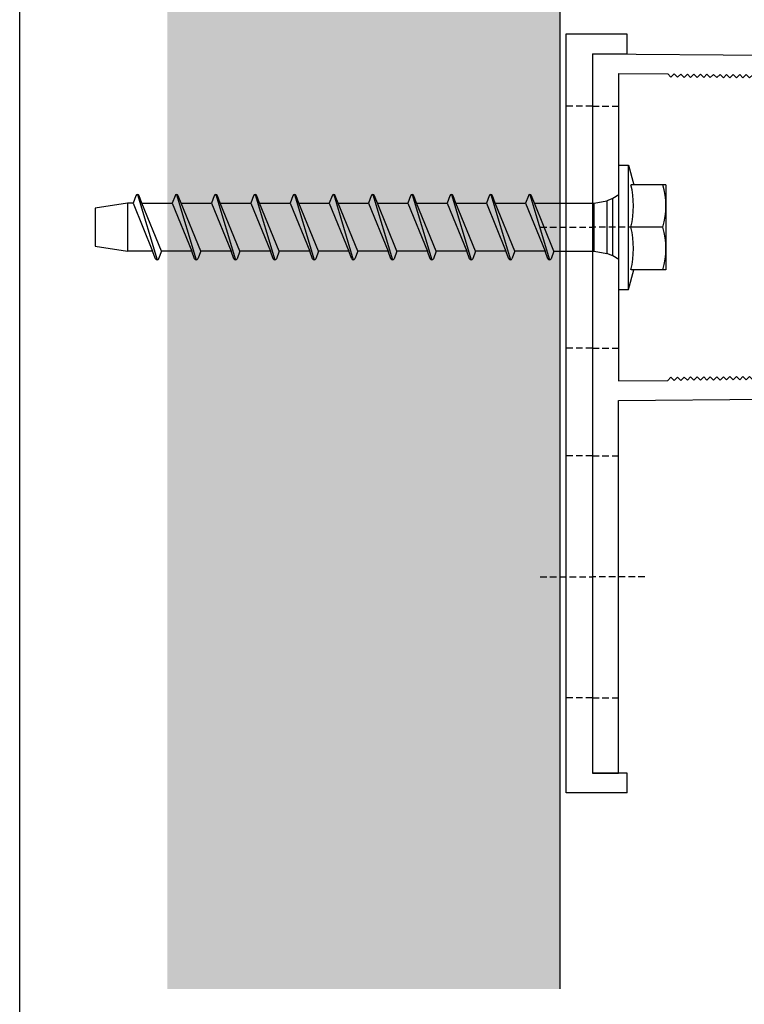
# Model space of a CAD drawing. Extents: x -953 to 5557, y -182 to 4300.
# Drawn here: x 4612 to 4685, y 2686 to 2787 of the extents above; entities that cross this region are included whole.
import ezdxf

# ---------------------------------------------------------------- set-up
doc = ezdxf.new("R2010")
doc.units = 0
doc.header["$LTSCALE"] = 2
doc.linetypes.add('DASHED', pattern=[0.75, 0.5, -0.25])
doc.layers.get('0').update_dxf_attribs({"linetype": 'CONTINUOUS'})
for name, color, linetype in [('NVELOPE_BRACKET', 8, 'CONTINUOUS'), ('NVELOPE_FIXINGS', 1, 'CONTINUOUS'), ('NVELOPE_WALL', 7, 'CONTINUOUS')]:
    doc.layers.add(name, color=color, linetype=linetype)

# ---------------------------------------------------------------- blocks, each defined once
blk = doc.blocks.new('72mm F2F Bracket Plan View')
for p, q in [((-26.12, 51.99), (-25.91, 76)), ((-25.91, 76), (-24.41, 75.99)), ((-24.41, 75.99), (-22.46, 70)), ((24.41, 75.99), (22.46, 70)), ((25.91, 76), (24.41, 75.99)), ((26.12, 51.99), (25.91, 76)), ((-22.46, 70), (-22.97, 69.5)), ((-22.47, 69), (-22.97, 69.5)), ((22.46, 70), (22.97, 69.5)), ((22.47, 69), (22.97, 69.5)), ((-22.48, 68), (-22.99, 67.5)), ((-22.47, 69), (-22.98, 68.5)), ((-22.48, 68), (-22.98, 68.5)), ((22.47, 69), (22.98, 68.5)), ((22.48, 68), (22.98, 68.5)), ((22.48, 68), (22.99, 67.5)), ((-22.49, 67), (-22.99, 67.5)), ((-22.49, 67), (-22.99, 66.5)), ((-22.5, 66), (-22.99, 66.5)), ((22.49, 67), (22.99, 67.5)), ((22.49, 67), (22.99, 66.5)), ((22.5, 66), (22.99, 66.5)), ((-22.51, 65), (-23.01, 64.5)), ((-22.5, 66), (-23, 65.5)), ((-22.51, 65), (-23, 65.5)), ((22.5, 66), (23, 65.5)), ((22.51, 65), (23, 65.5)), ((22.51, 65), (23.01, 64.5)), ((-22.52, 64), (-23.02, 63.5)), ((-22.52, 63), (-23.02, 63.5)), ((-22.52, 64), (-23.01, 64.5)), ((22.52, 64), (23.01, 64.5)), ((22.52, 64), (23.02, 63.5)), ((22.52, 63), (23.02, 63.5)), ((-22.53, 62), (-23.04, 61.5)), ((-22.52, 63), (-23.03, 62.5)), ((-22.53, 62), (-23.03, 62.5)), ((22.52, 63), (23.03, 62.5)), ((22.53, 62), (23.03, 62.5)), ((22.53, 62), (23.04, 61.5)), ((-22.54, 61), (-23.05, 60.5)), ((-22.55, 60), (-23.05, 60.5)), ((-22.54, 61), (-23.04, 61.5)), ((22.54, 61), (23.04, 61.5)), ((22.54, 61), (23.05, 60.5)), ((22.55, 60), (23.05, 60.5)), ((-22.55, 60), (-23.06, 59.5)), ((-22.56, 59), (-23.06, 59.5)), ((-22.56, 59), (-23.06, 58.5)), ((22.55, 60), (23.06, 59.5)), ((22.56, 59), (23.06, 59.5)), ((22.56, 59), (23.06, 58.5)), ((-22.57, 58), (-23.07, 57.5)), ((-22.58, 57), (-23.07, 57.5)), ((-22.57, 58), (-23.06, 58.5)), ((22.57, 58), (23.06, 58.5)), ((22.57, 58), (23.07, 57.5)), ((22.58, 57), (23.07, 57.5)), ((-22.59, 56), (-23.09, 55.5)), ((-22.58, 57), (-23.08, 56.5)), ((-22.59, 56), (-23.08, 56.5)), ((22.58, 57), (23.08, 56.5)), ((22.59, 56), (23.08, 56.5)), ((22.59, 56), (23.09, 55.5)), ((-22.59, 55), (-23.1, 54.5)), ((-22.6, 54), (-23.1, 54.5)), ((-22.59, 55), (-23.09, 55.5)), ((22.59, 55), (23.09, 55.5)), ((22.59, 55), (23.1, 54.5)), ((22.6, 54), (23.1, 54.5)), ((-22.61, 53), (-23.12, 52.5)), ((-22.6, 54), (-23.11, 53.5)), ((-22.61, 53), (-23.11, 53.5)), ((22.6, 54), (23.11, 53.5)), ((22.61, 53), (23.11, 53.5)), ((22.61, 53), (23.12, 52.5)), ((-26.11, 52), (-27.13, 51.01)), ((-22.62, 52), (-23.12, 52.5)), ((-22.62, 52), (-23.12, 51.5)), ((-22.63, 51), (-23.12, 51.5)), ((22.62, 52), (23.12, 52.5)), ((22.62, 52), (23.12, 51.5)), ((22.63, 51), (23.12, 51.5)), ((26.11, 52), (27.13, 51.01)), ((-26.13, 50), (-27.13, 51.01)), ((-26.53, 4), (-26.14, 50.01)), ((-22.64, 50), (-23.14, 49.5)), ((-22.63, 51), (-23.13, 50.5)), ((-22.64, 50), (-23.13, 50.5)), ((22.63, 51), (23.13, 50.5)), ((22.64, 50), (23.13, 50.5)), ((22.64, 50), (23.14, 49.5)), ((26.13, 50), (27.13, 51.01)), ((26.5, 8), (26.14, 50.01)), ((-22.65, 49), (-23.15, 48.5)), ((-22.65, 48), (-23.15, 48.5)), ((-22.65, 49), (-23.14, 49.5)), ((22.65, 49), (23.14, 49.5)), ((22.65, 49), (23.15, 48.5)), ((22.65, 48), (23.15, 48.5)), ((-22.66, 47), (-23.17, 46.5)), ((-22.65, 48), (-23.16, 47.5)), ((-22.66, 47), (-23.16, 47.5)), ((22.65, 48), (23.16, 47.5)), ((22.66, 47), (23.16, 47.5)), ((22.66, 47), (23.17, 46.5)), ((-22.67, 46), (-23.18, 45.5)), ((-22.68, 45), (-23.18, 45.5)), ((-22.67, 46), (-23.17, 46.5)), ((22.67, 46), (23.17, 46.5)), ((22.67, 46), (23.18, 45.5)), ((22.68, 45), (23.18, 45.5)), ((-22.69, 44), (-23.19, 43.5)), ((-22.68, 45), (-23.18, 44.5)), ((-22.69, 44), (-23.18, 44.5)), ((22.68, 45), (23.18, 44.5)), ((22.69, 44), (23.18, 44.5)), ((22.69, 44), (23.19, 43.5)), ((-22.7, 43), (-23.2, 42.5)), ((-22.71, 42), (-23.2, 42.5)), ((-22.7, 43), (-23.19, 43.5)), ((22.7, 43), (23.19, 43.5)), ((22.7, 43), (23.2, 42.5)), ((22.71, 42), (23.2, 42.5)), ((-22.71, 41), (-23.22, 40.5)), ((-22.71, 42), (-23.21, 41.5)), ((-22.71, 41), (-23.21, 41.5)), ((22.71, 42), (23.21, 41.5)), ((22.71, 41), (23.21, 41.5)), ((22.71, 41), (23.22, 40.5)), ((-22.72, 40), (-23.23, 39.5)), ((-22.73, 39), (-23.23, 39.5)), ((-22.72, 40), (-23.22, 40.5)), ((22.72, 40), (23.22, 40.5)), ((22.72, 40), (23.23, 39.5)), ((22.73, 39), (23.23, 39.5)), ((-22.74, 38), (-23.25, 37.5)), ((-22.73, 39), (-23.24, 38.5)), ((-22.74, 38), (-23.24, 38.5)), ((22.73, 39), (23.24, 38.5)), ((22.74, 38), (23.24, 38.5)), ((22.74, 38), (23.25, 37.5)), ((-22.75, 37), (-23.25, 37.5)), ((-22.75, 37), (-23.25, 36.5)), ((-22.76, 36), (-23.25, 36.5)), ((22.75, 37), (23.25, 37.5)), ((22.75, 37), (23.25, 36.5)), ((22.76, 36), (23.25, 36.5)), ((-22.77, 35), (-23.27, 34.5)), ((-22.76, 36), (-23.26, 35.5)), ((-22.77, 35), (-23.26, 35.5)), ((22.76, 36), (23.26, 35.5)), ((22.77, 35), (23.26, 35.5)), ((22.77, 35), (23.27, 34.5)), ((-22.78, 34), (-23.28, 33.5)), ((-22.78, 33), (-23.28, 33.5)), ((-22.78, 34), (-23.27, 34.5)), ((22.78, 34), (23.27, 34.5)), ((22.78, 34), (23.28, 33.5)), ((22.78, 33), (23.28, 33.5)), ((-22.79, 32), (-23.3, 31.5)), ((-22.78, 33), (-23.29, 32.5)), ((-22.79, 32), (-23.29, 32.5)), ((22.78, 33), (23.29, 32.5)), ((22.79, 32), (23.29, 32.5)), ((22.79, 32), (23.3, 31.5)), ((-22.8, 31), (-23.31, 30.5)), ((-22.81, 30), (-23.31, 30.5)), ((-22.8, 31), (-23.3, 31.5)), ((22.8, 31), (23.3, 31.5)), ((22.8, 31), (23.31, 30.5)), ((22.81, 30), (23.31, 30.5)), ((-22.82, 29), (-23.32, 28.5)), ((-22.81, 30), (-23.31, 29.5)), ((-22.82, 29), (-23.31, 29.5)), ((22.81, 30), (23.31, 29.5)), ((22.82, 29), (23.31, 29.5)), ((22.82, 29), (23.32, 28.5)), ((-22.83, 28), (-23.33, 27.5)), ((-22.84, 27), (-23.33, 27.5)), ((-22.83, 28), (-23.32, 28.5)), ((22.83, 28), (23.32, 28.5)), ((22.83, 28), (23.33, 27.5)), ((22.84, 27), (23.33, 27.5)), ((-22.84, 26), (-23.35, 25.5)), ((-22.84, 27), (-23.34, 26.5)), ((-22.84, 26), (-23.34, 26.5)), ((22.84, 27), (23.34, 26.5)), ((22.84, 26), (23.34, 26.5)), ((22.84, 26), (23.35, 25.5)), ((-22.85, 25), (-23.36, 24.5)), ((-22.86, 24), (-23.36, 24.5)), ((-22.85, 25), (-23.35, 25.5)), ((22.85, 25), (23.35, 25.5)), ((22.85, 25), (23.36, 24.5)), ((22.86, 24), (23.36, 24.5)), ((-22.86, 24), (-23.37, 23.5)), ((-22.87, 23), (-23.37, 23.5)), ((-22.87, 23), (-23.37, 22.5)), ((22.86, 24), (23.37, 23.5)), ((22.87, 23), (23.37, 23.5)), ((22.87, 23), (23.37, 22.5)), ((-22.88, 22), (-23.38, 21.5)), ((-22.89, 21), (-23.38, 21.5)), ((-22.88, 22), (-23.37, 22.5)), ((22.88, 22), (23.37, 22.5)), ((22.88, 22), (23.38, 21.5)), ((22.89, 21), (23.38, 21.5)), ((-22.9, 20), (-23.4, 19.5)), ((-22.89, 21), (-23.39, 20.5)), ((-22.9, 20), (-23.39, 20.5)), ((22.89, 21), (23.39, 20.5)), ((22.9, 20), (23.39, 20.5)), ((22.9, 20), (23.4, 19.5)), ((-22.9, 19), (-23.41, 18.5)), ((-22.91, 18), (-23.41, 18.5)), ((-22.9, 19), (-23.4, 19.5)), ((22.9, 19), (23.4, 19.5)), ((22.9, 19), (23.41, 18.5)), ((22.91, 18), (23.41, 18.5)), ((-22.92, 17), (-23.43, 16.5)), ((-22.91, 18), (-23.42, 17.5)), ((-22.92, 17), (-23.42, 17.5)), ((22.91, 18), (23.42, 17.5)), ((22.92, 17), (23.42, 17.5)), ((22.92, 17), (23.43, 16.5)), ((-23.5, 8), (-23.44, 15.5)), ((-22.93, 16), (-23.44, 15.5)), ((-22.93, 16), (-23.43, 16.5)), ((22.93, 16), (23.43, 16.5)), ((22.93, 16), (23.44, 15.5)), ((23.5, 8), (23.44, 15.5)), ((-23.5, 8), (23.5, 8)), ((83.47, 8), (26.5, 8)), ((83.47, 4), (83.47, 8)), ((-26.53, 4), (83.47, 4))]:
    blk.add_line(p, q)
at = {"color": 40, "linetype": 'DASHED', "true_color": 0xf8d731}
for p, q in [((0, 12), (0, 4)), ((53.47, 12), (53.47, 4)), ((0, -4), (0, 4)), ((53.47, -4), (53.47, 4))]:
    blk.add_line(p, q, dxfattribs=at)
at = {"color": 3}
for p, q in [((-29.57, 0), (-29.57, 9.25)), ((-29.57, 9.25), (-26.53, 9.25)), ((-26.53, 4), (-26.53, 9.25)), ((86.47, 9.29), (83.47, 9.29)), ((83.47, 9.29), (83.47, 4)), ((86.47, 9.29), (86.47, 0)), ((-26.53, 4), (83.47, 4)), ((-18.5, 4), (18.5, 4)), ((86.47, 0), (-29.57, 0))]:
    blk.add_line(p, q, dxfattribs=at)
at = {"color": 6, "linetype": 'DASHED'}
for p, q in [((-18.5, 4), (-18.5, 8)), ((18.5, 4), (18.5, 8)), ((34.97, 4), (34.97, 8)), ((71.97, 4), (71.97, 8)), ((-18.5, 4), (-18.5, 0)), ((18.5, 4), (18.5, 0)), ((34.97, 4), (34.97, 0)), ((71.97, 4), (71.97, 0))]:
    blk.add_line(p, q, dxfattribs=at)
blk = doc.blocks.new('Multi Monti Plus SS_Side')
for p, q in [((-1.5, 9.5), (-2.3, 6.5)), ((0, 9.5), (-1.5, 9.5)), ((-1.5, 9.5), (-1.5, -9.5)), ((0, 9.5), (0, -9.5)), ((-7.2, 6.5), (-1.88, 6.5)), ((-7.2, -6.5), (-7.2, 6.5)), ((0, 4.96), (0.9, 4.38)), ((9.89, 3.65), (10.31, 4.82)), ((13.56, -5), (10.56, 5)), ((10.81, 4.82), (11.23, 3.65)), ((15.89, 3.65), (16.31, 4.82)), ((19.56, -5), (16.56, 5)), ((16.81, 4.82), (17.23, 3.65)), ((21.89, 3.65), (22.31, 4.82)), ((25.56, -5), (22.56, 5)), ((22.81, 4.82), (23.23, 3.65)), ((27.89, 3.65), (28.31, 4.82)), ((31.56, -5), (28.56, 5)), ((28.81, 4.82), (29.23, 3.65)), ((33.89, 3.65), (34.31, 4.82)), ((37.56, -5), (34.56, 5)), ((34.81, 4.82), (35.23, 3.65)), ((39.89, 3.65), (40.31, 4.82)), ((43.56, -5), (40.56, 5)), ((40.81, 4.82), (41.23, 3.65)), ((45.89, 3.65), (46.31, 4.82)), ((49.56, -5), (46.56, 5)), ((46.81, 4.82), (47.23, 3.65)), ((51.89, 3.65), (52.31, 4.82)), ((55.56, -5), (52.56, 5)), ((52.81, 4.82), (53.23, 3.65)), ((57.89, 3.65), (58.31, 4.82)), ((61.56, -5), (58.56, 5)), ((58.81, 4.82), (59.23, 3.65)), ((63.89, 3.65), (64.31, 4.82)), ((67.56, -5), (64.56, 5)), ((64.81, 4.82), (65.23, 3.65)), ((69.89, 3.65), (70.31, 4.82)), ((73.56, -5), (70.56, 5)), ((70.81, 4.82), (71.23, 3.65)), ((0.9, 4.38), (1.8, 4.02)), ((0.9, 4.38), (0.9, -4.38)), ((3.75, 3.65), (1.8, 4.02)), ((1.8, -4.01), (1.8, 4.02)), ((9.89, 3.65), (3.75, 3.65)), ((3.75, 3.65), (3.75, -3.65)), ((9.89, 3.65), (12.89, -3.65)), ((11.23, 3.65), (15.89, 3.65)), ((14.23, -3.65), (11.23, 3.65)), ((15.89, 3.65), (18.89, -3.65)), ((17.23, 3.65), (21.89, 3.65)), ((20.23, -3.65), (17.23, 3.65)), ((21.89, 3.65), (24.89, -3.65)), ((23.23, 3.65), (27.89, 3.65)), ((26.23, -3.65), (23.23, 3.65)), ((27.89, 3.65), (30.89, -3.65)), ((29.23, 3.65), (33.89, 3.65)), ((32.23, -3.65), (29.23, 3.65)), ((33.89, 3.65), (36.89, -3.65)), ((35.23, 3.65), (39.89, 3.65)), ((38.23, -3.65), (35.23, 3.65)), ((39.89, 3.65), (42.89, -3.65)), ((41.23, 3.65), (45.89, 3.65)), ((44.23, -3.65), (41.23, 3.65)), ((45.89, 3.65), (48.89, -3.65)), ((47.23, 3.65), (51.89, 3.65)), ((50.23, -3.65), (47.23, 3.65)), ((51.89, 3.65), (54.89, -3.65)), ((53.23, 3.65), (57.89, 3.65)), ((56.23, -3.65), (53.23, 3.65)), ((57.89, 3.65), (60.89, -3.65)), ((59.23, 3.65), (63.89, 3.65)), ((62.23, -3.65), (59.23, 3.65)), ((63.89, 3.65), (66.89, -3.65)), ((65.23, 3.65), (69.89, 3.65)), ((68.23, -3.65), (65.23, 3.65)), ((69.89, 3.65), (72.89, -3.65)), ((71.23, 3.65), (75.06, 3.65)), ((74.23, -3.65), (71.23, 3.65)), ((80, 2.91), (75.06, 3.65)), ((75.06, -3.65), (75.06, 3.65)), ((80, -2.91), (80, 2.91)), ((-6.75, 0), (-1.88, 0)), ((75.06, -3.65), (80, -2.91)), ((0, -4.96), (0.9, -4.38)), ((0.9, -4.38), (1.8, -4.01)), ((3.75, -3.65), (1.8, -4.01)), ((4, -3.65), (3.75, -3.65)), ((12.89, -3.65), (4, -3.65)), ((12.89, -3.65), (13.31, -4.82)), ((13.81, -4.82), (14.23, -3.65)), ((18.89, -3.65), (14.23, -3.65)), ((18.89, -3.65), (19.31, -4.82)), ((19.81, -4.82), (20.23, -3.65)), ((24.89, -3.65), (20.23, -3.65)), ((24.89, -3.65), (25.31, -4.82)), ((25.81, -4.82), (26.23, -3.65)), ((30.89, -3.65), (26.23, -3.65)), ((30.89, -3.65), (31.31, -4.82)), ((31.81, -4.82), (32.23, -3.65)), ((36.89, -3.65), (32.23, -3.65)), ((36.89, -3.65), (37.31, -4.82)), ((37.81, -4.82), (38.23, -3.65)), ((42.89, -3.65), (38.23, -3.65)), ((42.89, -3.65), (43.31, -4.82)), ((43.81, -4.82), (44.23, -3.65)), ((48.89, -3.65), (44.23, -3.65)), ((48.89, -3.65), (49.31, -4.82)), ((49.81, -4.82), (50.23, -3.65)), ((54.89, -3.65), (50.23, -3.65)), ((54.89, -3.65), (55.31, -4.82)), ((55.81, -4.82), (56.23, -3.65)), ((60.89, -3.65), (56.23, -3.65)), ((60.89, -3.65), (61.31, -4.82)), ((61.81, -4.82), (62.23, -3.65)), ((66.89, -3.65), (62.23, -3.65)), ((66.89, -3.65), (67.31, -4.82)), ((67.81, -4.82), (68.23, -3.65)), ((72.89, -3.65), (68.23, -3.65)), ((72.89, -3.65), (73.31, -4.82)), ((73.81, -4.82), (74.23, -3.65)), ((74.23, -3.65), (75.06, -3.65)), ((-7.2, -6.5), (-1.88, -6.5)), ((-1.5, -9.5), (-2.3, -6.5)), ((0, -9.5), (-1.5, -9.5))]:
    blk.add_line(p, q)
for centre, radius, start, end in [((4.58, 3.25), 11.79, 163.999, 196.001), ((12.02, 3.25), 14.27, 166.8361, 193.1639), ((10.56, 4.73), 0.266, 19.5417, 160.4583), ((16.56, 4.73), 0.266, 19.5417, 160.4583), ((22.56, 4.73), 0.266, 19.5417, 160.4583), ((28.56, 4.73), 0.266, 19.5417, 160.4583), ((34.56, 4.73), 0.266, 19.5417, 160.4583), ((40.56, 4.73), 0.266, 19.5417, 160.4583), ((46.56, 4.73), 0.266, 19.5417, 160.4583), ((52.56, 4.73), 0.266, 19.5417, 160.4583), ((58.56, 4.73), 0.266, 19.5417, 160.4583), ((64.56, 4.73), 0.266, 19.5417, 160.4583), ((70.56, 4.73), 0.266, 19.5417, 160.4583), ((12.02, -3.25), 14.27, 166.8361, 193.1639), ((4.58, -3.25), 11.79, 163.999, 196.001), ((13.56, -4.73), 0.266, 199.5417, 340.4583), ((19.56, -4.73), 0.266, 199.5417, 340.4583), ((25.56, -4.73), 0.266, 199.5417, 340.4583), ((31.56, -4.73), 0.266, 199.5417, 340.4583), ((37.56, -4.73), 0.266, 199.5417, 340.4583), ((43.56, -4.73), 0.266, 199.5417, 340.4583), ((49.56, -4.73), 0.266, 199.5417, 340.4583), ((55.56, -4.73), 0.266, 199.5417, 340.4583), ((61.56, -4.73), 0.266, 199.5417, 340.4583), ((67.56, -4.73), 0.266, 199.5417, 340.4583), ((73.56, -4.73), 0.266, 199.5417, 340.4583)]:
    blk.add_arc(centre, radius, start, end)

msp = doc.modelspace()

# ---------------------------------------------------------------- hatches: boundary and pattern name
at = {"layer": 'NVELOPE_WALL'}
h = msp.add_hatch(dxfattribs=at)
h.set_pattern_fill('AR-CONC', color=256, scale=0.066667)
h.set_pattern_definition([(50, (481.973, 839.291), (12.145643, -1.062606), [1.27, -13.97]), (355, (481.973, 839.291), (-2.34956, 12.737122), [1.016, -11.176038]), (100.45144, (482.986, 839.202), (9.796082, 11.674516), [1.079334, -11.872682]), (46.1842, (481.973, 842.678), (18.071934, -2.80282), [1.905, -20.955]), (96.63556, (483.48, 842.444), (15.82694, 16.495073), [1.619, -17.80904]), (351.18415, (481.973, 842.678), (15.82694, 16.49507), [1.524, -16.76398]), (21, (483.667, 841.831), (10.107625, -6.81768), [1.27, -13.97]), (326, (483.667, 841.831), (4.120135, 12.279197), [1.016, -11.176]), (71.45144, (484.509, 841.263), (14.22776, 5.461517), [1.079334, -11.87266]), (37.5, (481.9734, 839.291), (0.205907, 5.637002), [0, -11.040532, 0, -11.345332, 0, -11.218332]), (7.5, (481.9734, 839.291), (4.454644, 6.678704), [0, -6.468533, 0, -10.786532, 0, -4.275666]), (327.5, (478.1972, 839.291), (9.039372, -0.3819162), [0, -4.233333, 0, -13.207999, 0, -17.525998]), (317.5, (476.504, 839.291), (9.875278, 1.695099), [0, -5.503333, 0, -8.771466, 0, -12.445999])])
h.paths.add_polyline_path([(4871.3, 2932.43), (4626.66, 2932.43), (4626.66, 2687.79), (4666.66, 2687.79), (4666.66, 2892.43), (4871.3, 2892.43)])

# ---------------------------------------------------------------- linework, layer by layer
msp.add_line((4611.63, 2629.96), (4611.63, 3049.06))
msp.add_line((4666.66, 2892.43), (4666.66, 2687.79), dxfattribs=at)

# ---------------------------------------------------------------- block references
at = {"layer": 'NVELOPE_BRACKET', "xscale": 0.6666666, "yscale": 0.6666666, "zscale": 0.6666666, "rotation": 270}
msp.add_blockref('72mm F2F Bracket Plan View', (4667.32, 2765.43), dxfattribs=at)
at = {"layer": 'NVELOPE_FIXINGS', "xscale": 0.666666, "yscale": 0.666666, "zscale": 0.666666, "rotation": 180}
msp.add_blockref('Multi Monti Plus SS_Side', (4672.66, 2765.43), dxfattribs=at)

doc.saveas('drawing.dxf')
